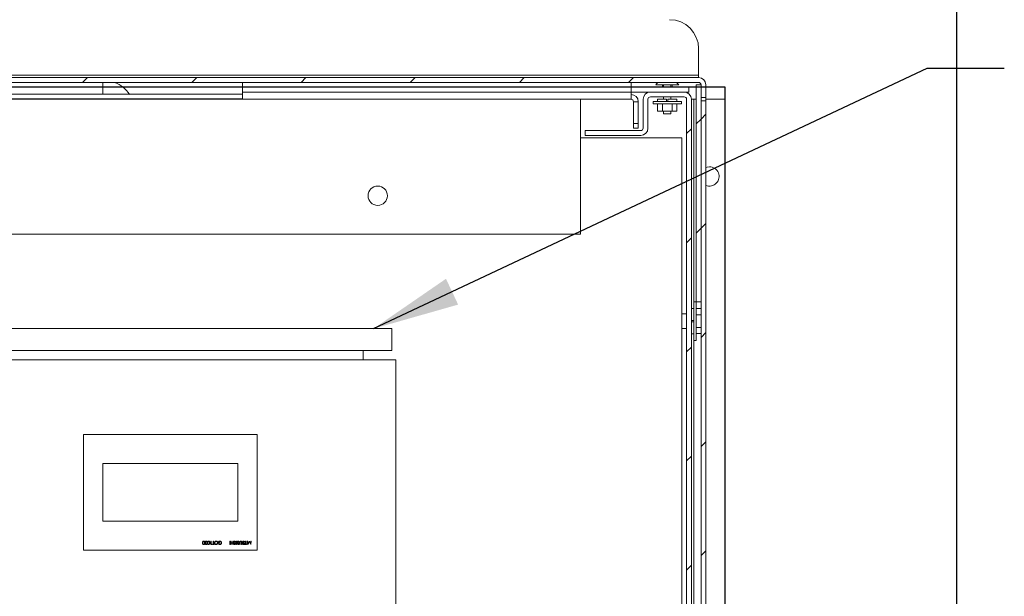
# Model space of a CAD drawing. Units: inches. Extents: x 0.1 to 16.9, y 0 to 10.9.
# Drawn here: x 10.9 to 12.5, y 8.2 to 9.2 of the extents above; entities that cross this region are included whole.
import ezdxf

# ---------------------------------------------------------------- set-up
doc = ezdxf.new("R2010")
doc.units = ezdxf.units.IN
doc.header["$MEASUREMENT"] = 0
doc.layers.add('SLD-0', color=7, linetype='Continuous')
doc.dimstyles.new('SLDDIMSTYLE0', dxfattribs={"dimtxt": 0, "dimasz": 0.140625, "dimexe": 0, "dimexo": 0.0625, "dimgap": 0, "dimtad": 0, "dimtih": 1, "dimtoh": 1, "dimdec": 0, "dimrnd": 1e-09, "dimzin": 0, "dimdsep": 46, "dimlunit": 5, "dimtxsty": 'Standard', "dimsah": 1, "dimcen": 0.09, "dimadec": 0, "dimazin": 0, "dimtfac": 0.140625, "dimtdec": 0, "dimtofl": 0, "dimtmove": 0, "dimatfit": 3, "dimfxl": 1, "dimfrac": 2, "dimtolj": 1, "dimtzin": 0, "dimarcsym": 0})

msp = doc.modelspace()

# ---------------------------------------------------------------- hatches: boundary and pattern name
at = {"linetype": 'Continuous', "lineweight": 0}
h = msp.add_hatch(dxfattribs=at)
h.set_pattern_fill('ANSI31', style=0)
edge = h.paths.add_edge_path(flags=0)
edge.add_line((8.7764187, 9.0483104), (8.7842312, 9.0483104))
edge.add_line((8.7842312, 9.0483104), (8.7842312, 9.0689858))
edge.add_arc((8.7881375, 9.0689858), 0.0039062, 90, 180, ccw=False)
edge.add_line((8.7881375, 9.072892), (12.0147, 9.072892))
edge.add_arc((12.0147, 9.0689858), 0.0039062, 0, 90, ccw=False)
edge.add_line((12.0186062, 9.0689858), (12.0186062, 9.0483104))
edge.add_line((12.0186062, 9.0483104), (12.0264187, 9.0483104))
edge.add_line((12.0264187, 9.0483104), (12.0264187, 9.0689858))
edge.add_arc((12.0147, 9.0689858), 0.0117187, 0, 90)
edge.add_line((12.0147, 9.0807045), (8.7881375, 9.0807045))
edge.add_arc((8.7881375, 9.0689858), 0.0117187, 90, 180)
edge.add_line((8.7764187, 9.0689858), (8.7764187, 9.0483104))
h = msp.add_hatch(dxfattribs=at)
h.set_pattern_fill('ANSI31', style=0)
edge = h.paths.add_edge_path(flags=0)
edge.add_arc((8.8818875, 8.9986733), 0.0117188, 180, 270)
edge.add_line((8.8818875, 8.9869545), (8.9717312, 8.9869545))
edge.add_line((8.9717312, 8.9869545), (8.9717312, 8.994767))
edge.add_line((8.9717312, 8.994767), (8.8818875, 8.994767))
edge.add_arc((8.8818875, 8.9986733), 0.0039062, 180, 270, ccw=False)
edge.add_line((8.8779812, 8.9986733), (8.8779812, 9.0455483))
edge.add_arc((8.8662625, 9.0455483), 0.0117188, 0, 90)
edge.add_line((8.8662625, 9.057267), (8.811575, 9.057267))
edge.add_arc((8.811575, 9.0455483), 0.0117188, 90, 180)
edge.add_line((8.7998562, 9.0455483), (8.7998562, 6.8267983))
edge.add_arc((8.811575, 6.8267983), 0.0117187, 180, 270)
edge.add_line((8.811575, 6.8150795), (11.9912625, 6.8150795))
edge.add_arc((11.9912625, 6.8267983), 0.0117187, 270, 360)
edge.add_line((12.0029812, 6.8267983), (12.0029812, 9.0455483))
edge.add_arc((11.9912625, 9.0455483), 0.0117188, 0, 90)
edge.add_line((11.9912625, 9.057267), (11.936575, 9.057267))
edge.add_arc((11.936575, 9.0455483), 0.0117188, 90, 180)
edge.add_line((11.9248562, 9.0455483), (11.9248562, 8.9986733))
edge.add_arc((11.92095, 8.9986733), 0.0039062, 270, 360, ccw=False)
edge.add_line((11.92095, 8.994767), (11.8311062, 8.994767))
edge.add_line((11.8311062, 8.994767), (11.8311062, 8.9869545))
edge.add_line((11.8311062, 8.9869545), (11.92095, 8.9869545))
edge.add_arc((11.92095, 8.9986733), 0.0117188, 270, 360)
edge.add_line((11.9326687, 8.9986733), (11.9326687, 9.0455483))
edge.add_arc((11.936575, 9.0455483), 0.0039062, 90, 180, ccw=False)
edge.add_line((11.936575, 9.0494545), (11.9912625, 9.0494545))
edge.add_arc((11.9912625, 9.0455483), 0.0039063, 0, 90, ccw=False)
edge.add_line((11.9951687, 9.0455483), (11.9951687, 6.8267983))
edge.add_arc((11.9912625, 6.8267983), 0.0039062, 270, 360, ccw=False)
edge.add_line((11.9912625, 6.822892), (8.811575, 6.822892))
edge.add_arc((8.811575, 6.8267983), 0.0039062, 180, 270, ccw=False)
edge.add_line((8.8076687, 6.8267983), (8.8076687, 9.0455483))
edge.add_arc((8.811575, 9.0455483), 0.0039063, 90, 180, ccw=False)
edge.add_line((8.811575, 9.0494545), (8.8662625, 9.0494545))
edge.add_arc((8.8662625, 9.0455483), 0.0039063, 0, 90, ccw=False)
edge.add_line((8.8701687, 9.0455483), (8.8701687, 8.9986733))
h = msp.add_hatch(dxfattribs=at)
h.set_pattern_fill('ANSI31', style=0)
h.paths.add_polyline_path([(12.0107937, 9.0689858), (12.0107937, 8.7174233), (12.0186062, 8.7174233), (12.0186062, 9.0689858)], flags=0)
h = msp.add_hatch(dxfattribs=at)
h.set_pattern_fill('ANSI31', style=0)
h.paths.add_polyline_path([(12.0186062, 6.8150795), (12.0264187, 6.8150795), (12.0264187, 9.0427861), (12.0186062, 9.0427861)], flags=0)

# ---------------------------------------------------------------- linework, layer by layer
at = {"color": 7, "linetype": 'Continuous'}
for p, q in [((12.4326687, 6.385392), (12.4326687, 9.4400795)), ((12.0576687, 9.0650795), (8.7451687, 9.0650795)), ((12.0576687, 6.760392), (12.0576687, 9.0650795))]:
    msp.add_line(p, q, dxfattribs=at)
at = {"color": 7, "linetype": 'Continuous', "lineweight": 15}
for p, q in [((12.0147, 9.1275795), (12.0147, 9.0846108)), ((12.0147, 9.0846108), (8.7881375, 9.0846108)), ((8.7881375, 9.0807045), (12.0147, 9.0807045)), ((12.0147, 9.0728921), (8.7881375, 9.0728921)), ((11.2764187, 9.057267), (11.2764187, 9.0728921)), ((11.905325, 9.0728921), (11.905325, 9.057267)), ((12.0147, 9.0807045), (12.0147, 9.0846108)), ((11.2764187, 9.057267), (11.905325, 9.057267)), ((11.2764187, 9.0462185), (11.2764187, 9.057267)), ((11.905325, 9.0650795), (11.999075, 9.0650795)), ((11.905325, 9.057267), (11.905325, 9.0462185)), ((11.905325, 9.057267), (11.9365749, 9.057267)), ((11.9912625, 9.057267), (11.9365749, 9.057267)), ((11.9639187, 9.0689858), (11.9453562, 9.0689858)), ((11.9541532, 9.0689858), (11.9541532, 9.0689389)), ((11.9561062, 9.0689389), (11.9541532, 9.0689389)), ((11.9561062, 9.0650795), (11.9561062, 9.0689389)), ((11.9580593, 9.0689389), (11.9580593, 9.0650795)), ((11.9697781, 9.0689389), (11.9580593, 9.0689389)), ((11.9824812, 9.0689858), (11.9639187, 9.0689858)), ((11.9697781, 9.0650795), (11.9697781, 9.0689389)), ((11.9736844, 9.0689389), (11.9717313, 9.0689389)), ((11.9717313, 9.0689389), (11.9717313, 9.0650795)), ((11.9736844, 9.0689389), (11.9736844, 9.0689858)), ((11.9912625, 9.057267), (11.999075, 9.057267)), ((11.999075, 9.0650795), (11.999075, 9.057267)), ((12.0107937, 9.0689858), (12.0186063, 9.0689858)), ((12.0107937, 9.0689858), (12.0107937, 8.7174232)), ((12.0186063, 9.0689858), (12.0186063, 8.7174232)), ((12.0186063, 9.0689858), (12.0186063, 9.0483104)), ((12.0264187, 9.0689858), (12.0264187, 9.0483104)), ((11.905325, 9.0455483), (8.8975124, 9.0455483)), ((10.8389187, 9.0535842), (11.2764187, 9.0535842)), ((10.8389187, 9.0462185), (11.2764187, 9.0462185)), ((11.8232937, 8.8267983), (11.8232937, 9.0455483)), ((11.905325, 9.0455483), (11.905325, 9.0462185)), ((11.9092313, 9.041642), (11.9170437, 9.041642)), ((11.9092313, 9.041642), (11.9092313, 9.0064858)), ((11.9170437, 9.0064858), (11.9170437, 9.041642)), ((11.9248563, 9.0455483), (11.9248563, 8.9986733)), ((11.9326688, 8.9986733), (11.9326688, 9.0455483)), ((11.9365749, 9.0494546), (11.9912625, 9.0494546)), ((11.9409812, 9.0417983), (11.9409812, 9.037892)), ((11.9409812, 9.0417983), (11.9868562, 9.0417983)), ((11.9482938, 9.0455483), (11.9482938, 9.0417983)), ((11.9482938, 9.0455483), (11.9629812, 9.0455483)), ((11.9580593, 9.0494546), (11.9580593, 9.0455483)), ((11.9629812, 9.0417983), (11.9629812, 9.0455483)), ((11.9648562, 9.0455483), (11.9648562, 9.0417983)), ((11.9648562, 9.0455483), (11.9795437, 9.0455483)), ((11.9697781, 9.0455483), (11.9697781, 9.0494546)), ((11.9795437, 9.0417983), (11.9795437, 9.0455483)), ((11.9868562, 9.037892), (11.9868562, 9.0417983)), ((11.9951688, 9.0455483), (11.9951688, 6.8267983)), ((12.0029812, 6.8267983), (12.0029812, 9.0455483)), ((12.0068874, 9.0455483), (12.0029812, 9.0455483)), ((12.0107937, 9.0455483), (12.0068874, 9.0455483)), ((12.0186063, 9.0483104), (12.0264187, 9.0483104)), ((12.0186063, 6.8150796), (12.0186063, 9.0427861)), ((12.0264187, 9.0427861), (12.0186063, 9.0427861)), ((12.0264187, 9.0427861), (12.0264187, 9.0483104)), ((12.0576687, 9.0455483), (12.0264187, 9.0455483)), ((12.0264187, 6.8150796), (12.0264187, 9.0427861)), ((12.0576687, 6.8267983), (12.0576687, 9.0455483)), ((11.9409812, 9.037892), (11.9868562, 9.037892)), ((11.9481318, 9.037892), (11.9481318, 9.0261733)), ((11.9560252, 9.0261733), (11.9481318, 9.0261733)), ((11.9560252, 9.037892), (11.9560252, 9.0261733)), ((11.9718122, 9.0261733), (11.9560252, 9.0261733)), ((11.9580593, 9.0261733), (11.9580593, 9.0221108)), ((11.9697781, 9.0221108), (11.9697781, 9.0261733)), ((11.9718122, 9.037892), (11.9718122, 9.0261733)), ((11.9797057, 9.0261733), (11.9718122, 9.0261733)), ((11.9797057, 9.037892), (11.9797057, 9.0261733)), ((11.9639187, 9.0221108), (11.9580593, 9.0221108)), ((11.9697781, 9.0221108), (11.9639187, 9.0221108)), ((11.8311063, 8.9869545), (11.8311063, 8.994767)), ((11.92095, 8.994767), (11.8311063, 8.994767)), ((11.9092313, 9.0064858), (11.9170437, 9.0064858)), ((11.9092313, 8.9986733), (11.9092313, 9.0064858)), ((11.9170437, 8.9986733), (11.9092313, 8.9986733)), ((11.9170437, 9.0064858), (11.9170437, 8.9986733)), ((11.9873562, 8.9830483), (11.8232937, 8.9830483)), ((11.8311063, 8.9869545), (11.92095, 8.9869545)), ((11.9873562, 6.9021859), (11.9873562, 8.9830483)), ((8.9795438, 8.8267983), (11.8232937, 8.8267983)), ((12.0067312, 8.7066811), (12.0029812, 8.7066811)), ((12.0106375, 8.7174232), (12.0067312, 8.7174232)), ((12.0067312, 8.6549233), (12.0067312, 8.7174232)), ((12.0106375, 8.6549233), (12.0106375, 8.7174232)), ((12.0186063, 8.7064707), (12.0106375, 8.7064707)), ((12.0186063, 8.7174232), (12.0107937, 8.7174232)), ((11.9951688, 8.697892), (11.9873562, 8.697892)), ((12.0186063, 8.696322), (12.0106375, 8.696322)), ((10.300225, 8.6739608), (11.5182375, 8.6739608)), ((11.5182375, 8.6739608), (11.5182375, 8.6388045)), ((11.9873562, 8.6744545), (11.9951688, 8.6744545)), ((12.0029812, 8.6871108), (12.0067312, 8.6871108)), ((12.0067312, 8.6852358), (12.0029812, 8.6852358)), ((12.0186063, 8.6760246), (12.0106375, 8.6760246)), ((12.0029812, 8.6656655), (12.0067312, 8.6656655)), ((12.0186063, 8.6658758), (12.0106375, 8.6658758)), ((12.0067312, 8.6549233), (12.0106375, 8.6549233)), ((10.300225, 8.6388045), (11.5182375, 8.6388045)), ((11.4717312, 8.6388045), (11.4717312, 8.6236733)), ((10.294075, 8.6236733), (11.5243875, 8.6236733)), ((11.5243875, 8.6236733), (11.5243875, 8.1588295)), ((11.0186062, 8.5025795), (11.0186062, 8.3150795)), ((11.2998562, 8.5025795), (11.0186062, 8.5025795)), ((11.2998562, 8.3150795), (11.2998562, 8.5025795)), ((11.2686063, 8.4557045), (11.0498563, 8.4557045)), ((11.0498563, 8.4557045), (11.0498563, 8.3619545)), ((11.2686063, 8.3619545), (11.2686063, 8.4557045)), ((11.0498563, 8.3619545), (11.2686063, 8.3619545)), ((11.2250975, 8.3296726), (11.2255649, 8.3296726)), ((11.2250975, 8.3244643), (11.2250975, 8.3296726)), ((11.2260605, 8.3244643), (11.2250975, 8.3244643)), ((11.2255649, 8.3296726), (11.2255649, 8.3249985)), ((11.2255649, 8.3249985), (11.2263662, 8.3249985)), ((11.2263662, 8.3249985), (11.2260605, 8.3244643)), ((11.2275014, 8.3249985), (11.2286365, 8.3249985)), ((11.2275014, 8.3244643), (11.2275014, 8.3249985)), ((11.2302391, 8.3244643), (11.2275014, 8.3244643)), ((11.2286365, 8.3296726), (11.229104, 8.3296726)), ((11.2286365, 8.3249985), (11.2286365, 8.3296726)), ((11.229104, 8.3296726), (11.229104, 8.3249985)), ((11.229104, 8.3249985), (11.2302391, 8.3249985)), ((11.2302391, 8.3249985), (11.2302391, 8.3244643)), ((11.2391867, 8.3271353), (11.2369832, 8.3271353)), ((11.2373171, 8.3253532), (11.2377177, 8.325733)), ((11.2374507, 8.3276694), (11.2391867, 8.3276694)), ((11.2391867, 8.3276694), (11.2391867, 8.3271353)), ((11.2555463, 8.3244643), (11.2555463, 8.3296726)), ((11.2555463, 8.3296726), (11.2560137, 8.3296726)), ((11.2560137, 8.3244643), (11.2555463, 8.3244643)), ((11.2560137, 8.3296726), (11.2560137, 8.3244643)), ((11.2573491, 8.3296726), (11.2578166, 8.3296726)), ((11.2573491, 8.3244643), (11.2573491, 8.3296726)), ((11.2578166, 8.3244643), (11.2573491, 8.3244643)), ((11.2578166, 8.3296726), (11.2578166, 8.3271353)), ((11.2578166, 8.3271353), (11.2604875, 8.3271353)), ((11.2578166, 8.3266011), (11.2578166, 8.3244643)), ((11.2604875, 8.3266011), (11.2578166, 8.3266011)), ((11.2604875, 8.3271353), (11.2604875, 8.3296726)), ((11.2604875, 8.3296726), (11.2609549, 8.3296726)), ((11.2604875, 8.3244643), (11.2604875, 8.3266011)), ((11.2609549, 8.3244643), (11.2604875, 8.3244643)), ((11.2609549, 8.3296726), (11.2609549, 8.3244643)), ((11.2620901, 8.3252124), (11.2625126, 8.3255327)), ((11.2650949, 8.3286679), (11.2646546, 8.3284039)), ((11.2658962, 8.3244643), (11.2658962, 8.3296726)), ((11.2658962, 8.3296726), (11.2663635, 8.3296726)), ((11.2663635, 8.3244643), (11.2658962, 8.3244643)), ((11.2663635, 8.3296726), (11.2663635, 8.3244643)), ((11.269095, 8.3296726), (11.2705035, 8.3296726)), ((11.2700361, 8.3291384), (11.2693705, 8.3291384)), ((11.2694018, 8.3249985), (11.2700361, 8.3249985)), ((11.2705035, 8.3244643), (11.2694874, 8.3244643)), ((11.2700361, 8.3266678), (11.2697221, 8.3266678)), ((11.2697263, 8.327202), (11.2700361, 8.327202)), ((11.2700361, 8.327202), (11.2700361, 8.3291384)), ((11.2700361, 8.3249985), (11.2700361, 8.3266678)), ((11.2705035, 8.3296726), (11.2705035, 8.3244643)), ((11.271839, 8.3244643), (11.271839, 8.32761)), ((11.2723064, 8.3244643), (11.271839, 8.3244643)), ((11.2723064, 8.3275849), (11.2723064, 8.3244643)), ((11.2747102, 8.3244643), (11.2747102, 8.3275849)), ((11.2751777, 8.3244643), (11.2747102, 8.3244643)), ((11.2751777, 8.32761), (11.2751777, 8.3244643)), ((11.2763128, 8.3252124), (11.2767354, 8.3255327)), ((11.2793176, 8.3286679), (11.2788774, 8.3284039)), ((11.2795847, 8.3249985), (11.2807199, 8.3249985)), ((11.2795847, 8.3244643), (11.2795847, 8.3249985)), ((11.2823224, 8.3244643), (11.2795847, 8.3244643)), ((11.2807199, 8.3296726), (11.2811873, 8.3296726)), ((11.2807199, 8.3249985), (11.2807199, 8.3296726)), ((11.2811873, 8.3296726), (11.2811873, 8.3249985)), ((11.2811873, 8.3249985), (11.2823224, 8.3249985)), ((11.2823224, 8.3249985), (11.2823224, 8.3244643)), ((11.2830569, 8.3244643), (11.2830569, 8.3296726)), ((11.2830569, 8.3296726), (11.2835244, 8.3296726)), ((11.2835244, 8.3244643), (11.2830569, 8.3244643)), ((11.2835244, 8.3296726), (11.2835244, 8.3244643)), ((11.2845927, 8.3296726), (11.2850622, 8.3296726)), ((11.2852845, 8.3244643), (11.2845927, 8.3296726)), ((11.2850622, 8.3296726), (11.285561, 8.325925)), ((11.2853522, 8.3244643), (11.2852845, 8.3244643)), ((11.2874974, 8.3287378), (11.2853522, 8.3244643)), ((11.285561, 8.325925), (11.2874411, 8.3296726)), ((11.2874411, 8.3296726), (11.2875464, 8.3296726)), ((11.2896477, 8.3244643), (11.2874974, 8.3287378)), ((11.2875464, 8.3296726), (11.2894338, 8.3259167)), ((11.2894338, 8.3259167), (11.2899315, 8.3296726)), ((11.2897145, 8.3244643), (11.2896477, 8.3244643)), ((11.290402, 8.3296726), (11.2897145, 8.3244643)), ((11.2899315, 8.3296726), (11.290402, 8.3296726)), ((11.0186062, 8.3150795), (11.2998562, 8.3150795))]:
    msp.add_line(p, q, dxfattribs=at)
at = {"color": 8, "linetype": 'Continuous', "lineweight": 15}
for p, q in [((11.0498563, 9.0728921), (11.0498563, 9.0533608)), ((12.0068874, 8.7174232), (12.0068874, 9.0455483)), ((12.0068874, 7.2174233), (12.0068874, 8.6549233))]:
    msp.add_line(p, q, dxfattribs=at)
at = {"color": 7, "linetype": 'Continuous', "lineweight": 15, "flags": 128}
msp.add_lwpolyline([(12.0322781, 8.9361732), (12.0285389, 8.9357192), (12.0264187, 8.9350331)], dxfattribs=at)
at = {"color": 7, "linetype": 'Continuous', "lineweight": 15}
msp.add_circle((11.4951687, 8.8892983), 0.015625, dxfattribs=at)
for centre, radius, start, end in [((11.967825, 9.1275795), 0.046875, 0, 90), ((11.0498562, 9.0247149), 0.0520833, 33.367013, 67.668355), ((11.9639187, 9.0546679), 0.0234429, 128.9783085, 142.3558468), ((11.9639187, 9.0546679), 0.0234429, 37.6441532, 51.0216915), ((12.0147, 9.0689858), 0.0117188, 0, 90), ((12.0147, 9.0689858), 0.0039063, 0, 90), ((11.936575, 9.0455483), 0.0117188, 90, 180), ((11.9912625, 9.0455483), 0.0117188, 0, 90), ((11.905325, 9.041642), 0.0117188, 0, 90), ((11.905325, 9.041642), 0.0039063, 0, 90), ((11.936575, 9.0455483), 0.0039063, 90, 180), ((11.9912625, 9.0455483), 0.0039063, 0, 90), ((11.92095, 8.9986733), 0.0117188, 270, 0), ((11.92095, 8.9986733), 0.0039062, 270, 0), ((12.0322781, 8.9205483), 0.015625, 247.9756872, 90)]:
    msp.add_arc(centre, radius, start, end, dxfattribs=at)
for points, knots in [([(11.2116093, 8.3270706), (11.2116384, 8.3276957), (11.2116821, 8.3286328), (11.2123901, 8.3294964), (11.2129474, 8.329769), (11.2132538, 8.3297938), (11.213407, 8.3298062)], [0, 0, 0, 0, 0.499403634, 0.748732393, 0.874367041, 1, 1, 1, 1]), ([(11.213407, 8.3243308), (11.2132537, 8.324343), (11.2129471, 8.3243676), (11.2123882, 8.3246394), (11.2116843, 8.3255083), (11.2116393, 8.3264455), (11.2116093, 8.3270706)], [0, 0, 0, 0, 0.1256151611, 0.2511983488, 0.5005833558, 1, 1, 1, 1]), ([(11.2122739, 8.3283779), (11.2122076, 8.3281378), (11.212089, 8.3277087), (11.2120805, 8.3272642), (11.2120767, 8.3270685)], [0, 0, 0, 0, 0.5595984946, 1, 1, 1, 1]), ([(11.2120767, 8.3270685), (11.212096, 8.3265849), (11.2121248, 8.3258605), (11.2126123, 8.3251446), (11.2130337, 8.3249026), (11.2132721, 8.3248775), (11.2133913, 8.324865)], [0, 0, 0, 0, 0.500070287, 0.749016931, 0.874595476, 1, 1, 1, 1]), ([(11.2133913, 8.329272), (11.213249, 8.3292541), (11.2129644, 8.3292184), (11.2125248, 8.3289211), (11.212369, 8.3285838), (11.2122739, 8.3283779)], [0, 0, 0, 0, 0.280276953, 0.560769398, 1, 1, 1, 1]), ([(11.2146809, 8.3270685), (11.214677, 8.3275554), (11.2146713, 8.3282843), (11.2141712, 8.3289953), (11.2137488, 8.3292335), (11.2135104, 8.3292592), (11.2133913, 8.329272)], [0, 0, 0, 0, 0.500288211, 0.749081425, 0.874595278, 1, 1, 1, 1]), ([(11.2133913, 8.324865), (11.2135107, 8.3248769), (11.2137496, 8.3249007), (11.2140663, 8.3250839), (11.2143191, 8.32534), (11.2146637, 8.3259742), (11.2146732, 8.3265824), (11.2146809, 8.3270685)], [0, 0, 0, 0, 0.125144304, 0.25042247, 0.375523579, 0.500848708, 1, 1, 1, 1]), ([(11.213407, 8.3298062), (11.213559, 8.3297938), (11.213863, 8.3297691), (11.2144161, 8.3294964), (11.2151002, 8.3286213), (11.215129, 8.3276912), (11.2151483, 8.3270706)], [0, 0, 0, 0, 0.125542292, 0.25108857, 0.500253932, 1, 1, 1, 1]), ([(11.2151483, 8.3270706), (11.2151282, 8.3264487), (11.215103, 8.3256703), (11.2146176, 8.3248879), (11.2142794, 8.3245771), (11.2138637, 8.3243679), (11.2135592, 8.3243431), (11.213407, 8.3243308)], [0, 0, 0, 0, 0.4987046432, 0.6241811864, 0.7494763947, 0.8747557033, 1, 1, 1, 1]), ([(11.2156157, 8.3270706), (11.2156448, 8.3276957), (11.2156884, 8.3286329), (11.2163965, 8.3294963), (11.2169538, 8.329769), (11.2172602, 8.3297938), (11.2174134, 8.3298062)], [0, 0, 0, 0, 0.499406147, 0.748749323, 0.874366409, 1, 1, 1, 1]), ([(11.2174134, 8.3243308), (11.2172601, 8.324343), (11.2169535, 8.3243676), (11.2163946, 8.3246394), (11.2156907, 8.3255083), (11.2156457, 8.3264455), (11.2156157, 8.3270706)], [0, 0, 0, 0, 0.125595468, 0.251197058, 0.500582495, 1, 1, 1, 1]), ([(11.2162803, 8.3283779), (11.216214, 8.3281378), (11.2160954, 8.3277087), (11.2160869, 8.3272642), (11.2160831, 8.3270685)], [0, 0, 0, 0, 0.559591394, 1, 1, 1, 1]), ([(11.2160831, 8.3270685), (11.2161024, 8.3265849), (11.2161313, 8.3258606), (11.2166187, 8.3251446), (11.2170401, 8.3249026), (11.2172786, 8.3248775), (11.2173977, 8.324865)], [0, 0, 0, 0, 0.500072387, 0.749017985, 0.874596003, 1, 1, 1, 1]), ([(11.2173977, 8.329272), (11.2172555, 8.3292541), (11.2169708, 8.3292184), (11.2165311, 8.3289212), (11.2163754, 8.3285838), (11.2162803, 8.3283779)], [0, 0, 0, 0, 0.280265696, 0.56078704, 1, 1, 1, 1]), ([(11.2186873, 8.3270685), (11.2186835, 8.3275554), (11.2186778, 8.3282844), (11.2181776, 8.3289953), (11.2177552, 8.3292335), (11.2175168, 8.3292592), (11.2173977, 8.329272)], [0, 0, 0, 0, 0.500293156, 0.749104366, 0.87461946, 1, 1, 1, 1]), ([(11.2173977, 8.324865), (11.2175171, 8.3248769), (11.217756, 8.3249007), (11.2180727, 8.3250839), (11.2183254, 8.32534), (11.2186701, 8.3259742), (11.2186797, 8.3265824), (11.2186873, 8.3270685)], [0, 0, 0, 0, 0.125121647, 0.250402538, 0.375506368, 0.500834223, 1, 1, 1, 1]), ([(11.2174134, 8.3298062), (11.2175654, 8.3297938), (11.2178694, 8.3297691), (11.2184224, 8.3294964), (11.2191065, 8.3286213), (11.2191354, 8.3276912), (11.2191547, 8.3270706)], [0, 0, 0, 0, 0.125561702, 0.251089046, 0.500253108, 1, 1, 1, 1]), ([(11.2191547, 8.3270706), (11.2191346, 8.3264487), (11.2191094, 8.3256703), (11.2186239, 8.324888), (11.2182859, 8.3245771), (11.2178701, 8.3243679), (11.2175656, 8.3243431), (11.2174134, 8.3243308)], [0, 0, 0, 0, 0.498703791, 0.624179271, 0.749458528, 0.874736775, 1, 1, 1, 1]), ([(11.2196221, 8.3270706), (11.2196512, 8.3276957), (11.2196949, 8.3286328), (11.2204029, 8.3294964), (11.2209603, 8.329769), (11.2212666, 8.3297938), (11.2214198, 8.3298062)], [0, 0, 0, 0, 0.499403634, 0.748732393, 0.874367041, 1, 1, 1, 1]), ([(11.2214198, 8.3243308), (11.2212665, 8.324343), (11.2209599, 8.3243676), (11.2204011, 8.3246394), (11.2196971, 8.3255083), (11.2196521, 8.3264455), (11.2196221, 8.3270706)], [0, 0, 0, 0, 0.1256151611, 0.2511983488, 0.5005833558, 1, 1, 1, 1]), ([(11.2202868, 8.3283779), (11.2202204, 8.3281378), (11.2201018, 8.3277087), (11.2200933, 8.3272642), (11.2200896, 8.3270685)], [0, 0, 0, 0, 0.5595984946, 1, 1, 1, 1]), ([(11.2200896, 8.3270685), (11.2201088, 8.3265849), (11.2201377, 8.3258605), (11.2206251, 8.3251446), (11.2210465, 8.3249026), (11.221285, 8.3248775), (11.2214041, 8.324865)], [0, 0, 0, 0, 0.500070287, 0.749016931, 0.874595476, 1, 1, 1, 1]), ([(11.2214041, 8.329272), (11.2212619, 8.3292541), (11.2209772, 8.3292184), (11.2205376, 8.3289211), (11.2203818, 8.3285838), (11.2202868, 8.3283779)], [0, 0, 0, 0, 0.280276953, 0.560769398, 1, 1, 1, 1]), ([(11.2226937, 8.3270685), (11.2226898, 8.3275554), (11.2226841, 8.3282843), (11.222184, 8.3289953), (11.2217616, 8.3292335), (11.2215232, 8.3292592), (11.2214041, 8.329272)], [0, 0, 0, 0, 0.500288211, 0.749081425, 0.874595278, 1, 1, 1, 1]), ([(11.2214041, 8.324865), (11.2215235, 8.3248769), (11.2217624, 8.3249007), (11.2220791, 8.3250839), (11.2223319, 8.32534), (11.2226765, 8.3259742), (11.2226861, 8.3265824), (11.2226937, 8.3270685)], [0, 0, 0, 0, 0.125144304, 0.25042247, 0.375523579, 0.500848708, 1, 1, 1, 1]), ([(11.2214198, 8.3298062), (11.2215718, 8.3297938), (11.2218758, 8.3297691), (11.2224289, 8.3294964), (11.223113, 8.3286213), (11.2231418, 8.3276912), (11.2231611, 8.3270706)], [0, 0, 0, 0, 0.125542292, 0.25108857, 0.500253932, 1, 1, 1, 1]), ([(11.2231611, 8.3270706), (11.223141, 8.3264487), (11.2231158, 8.3256703), (11.2226304, 8.3248879), (11.2222923, 8.3245771), (11.2218765, 8.3243679), (11.221572, 8.3243431), (11.2214198, 8.3243308)], [0, 0, 0, 0, 0.4987046432, 0.6241811864, 0.7494763947, 0.8747557033, 1, 1, 1, 1]), ([(11.2307065, 8.3270664), (11.2307523, 8.3274705), (11.230844, 8.3282788), (11.2315857, 8.3291749), (11.2324836, 8.329725), (11.2331184, 8.3297791), (11.2334359, 8.3298062)], [0, 0, 0, 0, 0.2796307767, 0.5593498077, 0.7796031269, 1, 1, 1, 1]), ([(11.2334777, 8.3243308), (11.2330695, 8.3243736), (11.2322535, 8.3244592), (11.2313409, 8.3251984), (11.2307868, 8.3261057), (11.2307333, 8.3267461), (11.2307065, 8.3270664)], [0, 0, 0, 0, 0.279771698, 0.559359311, 0.77957139, 1, 1, 1, 1]), ([(11.2334547, 8.329272), (11.2331239, 8.3292343), (11.2324627, 8.329159), (11.2316963, 8.3285886), (11.2312458, 8.3278461), (11.2311979, 8.3273256), (11.2311739, 8.3270653)], [0, 0, 0, 0, 0.279830304, 0.559394699, 0.77964866, 1, 1, 1, 1]), ([(11.2311739, 8.3270653), (11.2312139, 8.3267347), (11.2312939, 8.3260734), (11.2319277, 8.3253562), (11.2326783, 8.3249415), (11.233196, 8.3248905), (11.2334547, 8.324865)], [0, 0, 0, 0, 0.279454709, 0.558862148, 0.779513586, 1, 1, 1, 1]), ([(11.2334359, 8.3298062), (11.2338394, 8.3297615), (11.2346466, 8.3296722), (11.2355445, 8.3289359), (11.2360979, 8.3280419), (11.2361539, 8.3274083), (11.2361819, 8.3270914)], [0, 0, 0, 0, 0.2796753805, 0.55935449, 0.7796393002, 1, 1, 1, 1]), ([(11.2357145, 8.3270893), (11.2356747, 8.3274176), (11.235595, 8.3280743), (11.2349655, 8.3287821), (11.2342276, 8.3292086), (11.2337124, 8.3292509), (11.2334547, 8.329272)], [0, 0, 0, 0, 0.279414884, 0.55907517, 0.779488955, 1, 1, 1, 1]), ([(11.2334547, 8.324865), (11.2337835, 8.3249077), (11.2344411, 8.3249931), (11.2351934, 8.325573), (11.2356436, 8.3263111), (11.2356909, 8.3268299), (11.2357145, 8.3270893)], [0, 0, 0, 0, 0.27962406, 0.559350732, 0.779628754, 1, 1, 1, 1]), ([(11.2361819, 8.3270914), (11.2361338, 8.3266896), (11.2360377, 8.325886), (11.2353248, 8.3249707), (11.234425, 8.3244252), (11.2337934, 8.3243622), (11.2334777, 8.3243308)], [0, 0, 0, 0, 0.279735057, 0.559330261, 0.779679791, 1, 1, 1, 1]), ([(11.2369832, 8.3271353), (11.2370153, 8.3275285), (11.2370793, 8.3283133), (11.2377384, 8.3292419), (11.2386385, 8.329743), (11.2392548, 8.3297851), (11.2395634, 8.3298062)], [0, 0, 0, 0, 0.280354468, 0.559371785, 0.77937291, 1, 1, 1, 1]), ([(11.2396573, 8.3243308), (11.2391616, 8.3243925), (11.2382742, 8.324503), (11.2376102, 8.3250929), (11.2373171, 8.3253532)], [0, 0, 0, 0, 0.558576916, 1, 1, 1, 1]), ([(11.2395227, 8.329272), (11.2392539, 8.3292514), (11.238717, 8.3292102), (11.2380571, 8.328823), (11.2376, 8.3282877), (11.2375004, 8.3278755), (11.2374507, 8.3276694)], [0, 0, 0, 0, 0.280250427, 0.559911708, 0.779942126, 1, 1, 1, 1]), ([(11.2377177, 8.325733), (11.2380398, 8.3254681), (11.2386149, 8.324995), (11.2393496, 8.3249047), (11.2396729, 8.324865)], [0, 0, 0, 0, 0.559843633, 1, 1, 1, 1]), ([(11.2419913, 8.3270455), (11.241938, 8.3273898), (11.2418313, 8.328079), (11.2411402, 8.3288069), (11.2403372, 8.3292075), (11.2397942, 8.3292505), (11.2395227, 8.329272)], [0, 0, 0, 0, 0.279053036, 0.558572964, 0.779226381, 1, 1, 1, 1]), ([(11.2395634, 8.3298062), (11.2400498, 8.3297619), (11.2409191, 8.3296826), (11.2415446, 8.3290846), (11.2418201, 8.3288213)], [0, 0, 0, 0, 0.55961545, 1, 1, 1, 1]), ([(11.2424587, 8.3270664), (11.2424073, 8.3266582), (11.2423046, 8.3258419), (11.2415553, 8.3249263), (11.2406213, 8.3244083), (11.2399787, 8.3243566), (11.2396573, 8.3243308)], [0, 0, 0, 0, 0.279589448, 0.559073338, 0.779412124, 1, 1, 1, 1]), ([(11.2396729, 8.324865), (11.2400024, 8.3249051), (11.2406611, 8.3249853), (11.2414305, 8.3255413), (11.2419035, 8.326268), (11.241962, 8.3267864), (11.2419913, 8.3270455)], [0, 0, 0, 0, 0.279852571, 0.559557323, 0.779849348, 1, 1, 1, 1]), ([(11.2418201, 8.3288213), (11.2420257, 8.3285235), (11.2423932, 8.3279911), (11.2424387, 8.3273492), (11.2424587, 8.3270664)], [0, 0, 0, 0, 0.5593226094, 1, 1, 1, 1]), ([(11.2620233, 8.3283966), (11.2620524, 8.3286097), (11.2621107, 8.3290363), (11.2625271, 8.3294901), (11.2630081, 8.3297656), (11.2633434, 8.3297927), (11.2635111, 8.3298062)], [0, 0, 0, 0, 0.279180936, 0.559085214, 0.779432618, 1, 1, 1, 1]), ([(11.2632503, 8.3267158), (11.2629238, 8.3269576), (11.262469, 8.3272945), (11.2620818, 8.3279213), (11.2620428, 8.3282383), (11.2620233, 8.3283966)], [0, 0, 0, 0, 0.560123444, 0.78028301, 1, 1, 1, 1]), ([(11.2634777, 8.3243308), (11.2632827, 8.3243537), (11.262961, 8.3243916), (11.2625825, 8.3246418), (11.2623174, 8.3249108), (11.2621659, 8.3251119), (11.2620901, 8.3252124)], [0, 0, 0, 0, 0.338732924, 0.558850398, 0.779333648, 1, 1, 1, 1]), ([(11.2635111, 8.329272), (11.2633711, 8.329258), (11.2630913, 8.3292299), (11.2627492, 8.3290194), (11.2625319, 8.3287193), (11.2625044, 8.3284993), (11.2624907, 8.3283893)], [0, 0, 0, 0, 0.280271761, 0.560163059, 0.780152522, 1, 1, 1, 1]), ([(11.2624907, 8.3283893), (11.2625035, 8.3282856), (11.2625264, 8.3280999), (11.2626312, 8.327946), (11.2626775, 8.3278781)], [0, 0, 0, 0, 0.558967792, 1, 1, 1, 1]), ([(11.2625126, 8.3255327), (11.2626027, 8.3254206), (11.2627509, 8.3252362), (11.2629953, 8.3250134), (11.2632505, 8.3248866), (11.2634368, 8.3248722), (11.2635299, 8.324865)], [0, 0, 0, 0, 0.3404143647, 0.5604457153, 0.7801732514, 1, 1, 1, 1]), ([(11.2626775, 8.3278781), (11.262838, 8.3277064), (11.2631248, 8.3273995), (11.2634661, 8.3271552), (11.2636165, 8.3270476)], [0, 0, 0, 0, 0.559490297, 1, 1, 1, 1]), ([(11.2639503, 8.3261973), (11.2638218, 8.326297), (11.2635924, 8.3264752), (11.2633548, 8.3266423), (11.2632503, 8.3267158)], [0, 0, 0, 0, 0.559883339, 1, 1, 1, 1]), ([(11.264761, 8.3255462), (11.2647384, 8.3253613), (11.2646933, 8.3249917), (11.2643376, 8.3245902), (11.2639123, 8.3243679), (11.2636226, 8.3243432), (11.2634777, 8.3243308)], [0, 0, 0, 0, 0.2795522135, 0.5587920885, 0.7793746908, 1, 1, 1, 1]), ([(11.2635111, 8.3298062), (11.2637038, 8.3297869), (11.2640891, 8.3297483), (11.2646828, 8.3293557), (11.2649385, 8.3289289), (11.2650949, 8.3286679)], [0, 0, 0, 0, 0.279875227, 0.559656342, 1, 1, 1, 1]), ([(11.2646546, 8.3284039), (11.2644998, 8.3286418), (11.264284, 8.3289734), (11.2638428, 8.3292375), (11.2636216, 8.3292605), (11.2635111, 8.329272)], [0, 0, 0, 0, 0.5593154855, 0.7797831037, 1, 1, 1, 1]), ([(11.2635299, 8.324865), (11.2636356, 8.3248731), (11.2638469, 8.3248893), (11.2641012, 8.3250517), (11.2642681, 8.3252748), (11.2642851, 8.3254412), (11.2642936, 8.3255244)], [0, 0, 0, 0, 0.280269412, 0.559937416, 0.779921982, 1, 1, 1, 1]), ([(11.2636165, 8.3270476), (11.2637863, 8.3269276), (11.2640893, 8.3267135), (11.2643537, 8.3264535), (11.2644699, 8.3263392)], [0, 0, 0, 0, 0.560388897, 1, 1, 1, 1]), ([(11.2642936, 8.3255244), (11.2642875, 8.325597), (11.2642753, 8.3257424), (11.2641625, 8.325982), (11.2640308, 8.3261156), (11.2639503, 8.3261973)], [0, 0, 0, 0, 0.279910131, 0.559749123, 1, 1, 1, 1]), ([(11.2644699, 8.3263392), (11.2645617, 8.3262041), (11.2647257, 8.3259628), (11.2647502, 8.3256736), (11.264761, 8.3255462)], [0, 0, 0, 0, 0.559826968, 1, 1, 1, 1]), ([(11.2674319, 8.3281942), (11.2674628, 8.3284277), (11.2675246, 8.3288949), (11.2679932, 8.32939), (11.2685448, 8.3296413), (11.2689115, 8.3296622), (11.269095, 8.3296726)], [0, 0, 0, 0, 0.279133312, 0.558651348, 0.779054524, 1, 1, 1, 1]), ([(11.2684346, 8.3268629), (11.2682785, 8.3269262), (11.267967, 8.3270526), (11.2676388, 8.3274014), (11.2674607, 8.3277996), (11.2674415, 8.3280627), (11.2674319, 8.3281942)], [0, 0, 0, 0, 0.280378628, 0.559609359, 0.779757969, 1, 1, 1, 1]), ([(11.2678326, 8.3257549), (11.2678415, 8.3258778), (11.2678592, 8.3261236), (11.2680309, 8.3265412), (11.2682817, 8.3267411), (11.2684346, 8.3268629)], [0, 0, 0, 0, 0.280857165, 0.561522135, 1, 1, 1, 1]), ([(11.2694874, 8.3244643), (11.2692643, 8.3244691), (11.2688203, 8.3244785), (11.2682331, 8.324744), (11.2678912, 8.3252309), (11.2678521, 8.3255802), (11.2678326, 8.3257549)], [0, 0, 0, 0, 0.2813260209, 0.5599251447, 0.7799382995, 1, 1, 1, 1]), ([(11.2693705, 8.3291384), (11.2690301, 8.329138), (11.2685198, 8.3291375), (11.2680708, 8.3287377), (11.2679207, 8.3284413), (11.2679064, 8.3282766), (11.2678993, 8.3281942)], [0, 0, 0, 0, 0.499348104, 0.748730507, 0.874406558, 1, 1, 1, 1]), ([(11.2678993, 8.3281942), (11.267915, 8.3280666), (11.2679463, 8.327811), (11.2682476, 8.3274392), (11.2685606, 8.3273302), (11.2687518, 8.3272636)], [0, 0, 0, 0, 0.279961586, 0.560448628, 1, 1, 1, 1]), ([(11.2697221, 8.3266678), (11.269395, 8.326667), (11.2689857, 8.3266659), (11.2685824, 8.326402), (11.2684257, 8.3262208), (11.2683192, 8.3260028), (11.2683064, 8.3258438), (11.2683, 8.3257643)], [0, 0, 0, 0, 0.498620364, 0.62401747, 0.749409418, 0.874737866, 1, 1, 1, 1]), ([(11.2683, 8.3257643), (11.2683152, 8.3256361), (11.2683379, 8.3254433), (11.2685027, 8.3252445), (11.2688139, 8.325022), (11.2691407, 8.3250089), (11.2694018, 8.3249985)], [0, 0, 0, 0, 0.249284868, 0.374896782, 0.5006158, 1, 1, 1, 1]), ([(11.2687518, 8.3272636), (11.2689329, 8.3272412), (11.2692566, 8.3272011), (11.2695827, 8.3272018), (11.2697263, 8.327202)], [0, 0, 0, 0, 0.5597027388, 1, 1, 1, 1]), ([(11.271839, 8.32761), (11.2718434, 8.3279002), (11.2718522, 8.3284772), (11.2721665, 8.3292463), (11.2727726, 8.3297327), (11.273229, 8.3297817), (11.2734572, 8.3298062)], [0, 0, 0, 0, 0.281659802, 0.560101075, 0.780072327, 1, 1, 1, 1]), ([(11.2723596, 8.3283935), (11.2723399, 8.3282433), (11.2723047, 8.3279748), (11.2723059, 8.3277041), (11.2723064, 8.3275849)], [0, 0, 0, 0, 0.5596329688, 1, 1, 1, 1]), ([(11.2734833, 8.329272), (11.2733397, 8.3292566), (11.2730526, 8.3292257), (11.2727053, 8.3290053), (11.2724683, 8.3287156), (11.2723959, 8.3285009), (11.2723596, 8.3283935)], [0, 0, 0, 0, 0.279815446, 0.559375457, 0.77958532, 1, 1, 1, 1]), ([(11.2734572, 8.3298062), (11.273655, 8.3297927), (11.2740503, 8.3297658), (11.2745484, 8.3295069), (11.2749138, 8.3291427), (11.2750278, 8.3288526), (11.2750848, 8.3287076)], [0, 0, 0, 0, 0.28022701, 0.559913891, 0.779954168, 1, 1, 1, 1]), ([(11.2746894, 8.3282777), (11.2746562, 8.328437), (11.2745901, 8.3287548), (11.2741439, 8.3291644), (11.2737338, 8.3292312), (11.2734833, 8.329272)], [0, 0, 0, 0, 0.281058566, 0.560821054, 1, 1, 1, 1]), ([(11.2747102, 8.3275849), (11.2747107, 8.3277144), (11.2747116, 8.3279456), (11.2746962, 8.3281762), (11.2746894, 8.3282777)], [0, 0, 0, 0, 0.560115741, 1, 1, 1, 1]), ([(11.2750848, 8.3287076), (11.2751181, 8.3285041), (11.2751777, 8.3281405), (11.2751777, 8.3277722), (11.2751777, 8.32761)], [0, 0, 0, 0, 0.559497933, 1, 1, 1, 1]), ([(11.276246, 8.3283966), (11.2762751, 8.3286097), (11.2763334, 8.3290363), (11.2767498, 8.3294901), (11.2772308, 8.3297655), (11.2775661, 8.3297926), (11.2777338, 8.3298062)], [0, 0, 0, 0, 0.279189884, 0.559103134, 0.7794576, 1, 1, 1, 1]), ([(11.277473, 8.3267158), (11.2771466, 8.3269576), (11.2766918, 8.3272945), (11.2763045, 8.3279213), (11.2762655, 8.3282383), (11.276246, 8.3283966)], [0, 0, 0, 0, 0.560123444, 0.78028301, 1, 1, 1, 1]), ([(11.2777004, 8.3243308), (11.2775055, 8.3243537), (11.2771838, 8.3243916), (11.2768052, 8.3246418), (11.2765402, 8.3249108), (11.2763886, 8.3251119), (11.2763128, 8.3252124)], [0, 0, 0, 0, 0.338732924, 0.558850398, 0.779333648, 1, 1, 1, 1]), ([(11.2777338, 8.329272), (11.2775938, 8.329258), (11.277314, 8.3292299), (11.276972, 8.3290194), (11.2767547, 8.3287193), (11.2767272, 8.3284993), (11.2767135, 8.3283893)], [0, 0, 0, 0, 0.280283497, 0.560144641, 0.780143316, 1, 1, 1, 1]), ([(11.2767135, 8.3283893), (11.2767263, 8.3282856), (11.2767492, 8.3280999), (11.276854, 8.327946), (11.2769002, 8.3278781)], [0, 0, 0, 0, 0.558967792, 1, 1, 1, 1]), ([(11.2767354, 8.3255327), (11.2768254, 8.3254206), (11.2769736, 8.3252361), (11.2772181, 8.3250135), (11.2774733, 8.3248866), (11.2776595, 8.3248722), (11.2777527, 8.324865)], [0, 0, 0, 0, 0.340374564, 0.560448424, 0.780174606, 1, 1, 1, 1]), ([(11.2769002, 8.3278781), (11.2770607, 8.3277064), (11.2773476, 8.3273995), (11.2776889, 8.3271552), (11.2778392, 8.3270476)], [0, 0, 0, 0, 0.559516294, 1, 1, 1, 1]), ([(11.2781731, 8.3261973), (11.2780446, 8.326297), (11.2778152, 8.3264752), (11.2775776, 8.3266423), (11.277473, 8.3267158)], [0, 0, 0, 0, 0.559883339, 1, 1, 1, 1]), ([(11.2789838, 8.3255462), (11.2789612, 8.3253613), (11.2789161, 8.3249917), (11.2785603, 8.3245902), (11.278135, 8.3243679), (11.2778453, 8.3243432), (11.2777004, 8.3243308)], [0, 0, 0, 0, 0.2795522135, 0.5587920885, 0.7793746908, 1, 1, 1, 1]), ([(11.2777338, 8.3298062), (11.2779265, 8.3297869), (11.2783119, 8.3297483), (11.2789055, 8.3293557), (11.2791613, 8.3289289), (11.2793176, 8.3286679)], [0, 0, 0, 0, 0.279900548, 0.559671826, 1, 1, 1, 1]), ([(11.2788774, 8.3284039), (11.2787226, 8.3286418), (11.2785068, 8.3289734), (11.2780655, 8.3292375), (11.2778443, 8.3292605), (11.2777338, 8.329272)], [0, 0, 0, 0, 0.559288537, 0.779745532, 1, 1, 1, 1]), ([(11.2777527, 8.324865), (11.2778584, 8.3248731), (11.2780697, 8.3248893), (11.278324, 8.3250517), (11.2784908, 8.3252748), (11.2785078, 8.3254412), (11.2785163, 8.3255244)], [0, 0, 0, 0, 0.280269412, 0.559937416, 0.779921982, 1, 1, 1, 1]), ([(11.2778392, 8.3270476), (11.278009, 8.3269276), (11.278312, 8.3267135), (11.2785765, 8.3264535), (11.2786927, 8.3263392)], [0, 0, 0, 0, 0.560412082, 1, 1, 1, 1]), ([(11.2785163, 8.3255244), (11.2785103, 8.325597), (11.2784981, 8.3257424), (11.2783852, 8.325982), (11.2782536, 8.3261156), (11.2781731, 8.3261973)], [0, 0, 0, 0, 0.279910131, 0.559749123, 1, 1, 1, 1]), ([(11.2786927, 8.3263392), (11.2787845, 8.3262041), (11.2789484, 8.3259628), (11.278973, 8.3256736), (11.2789838, 8.3255462)], [0, 0, 0, 0, 0.559826968, 1, 1, 1, 1])]:
    msp.add_open_spline(points, degree=3, knots=knots, dxfattribs=at)

# ---------------------------------------------------------------- leaders
at = {"layer": 'SLD-0'}
msp.add_leader([(11.4883131, 8.6739608), (12.3846673, 9.0959274), (12.5096673, 9.0959274)], dimstyle='SLDDIMSTYLE0', dxfattribs=at)

doc.saveas('drawing.dxf')
